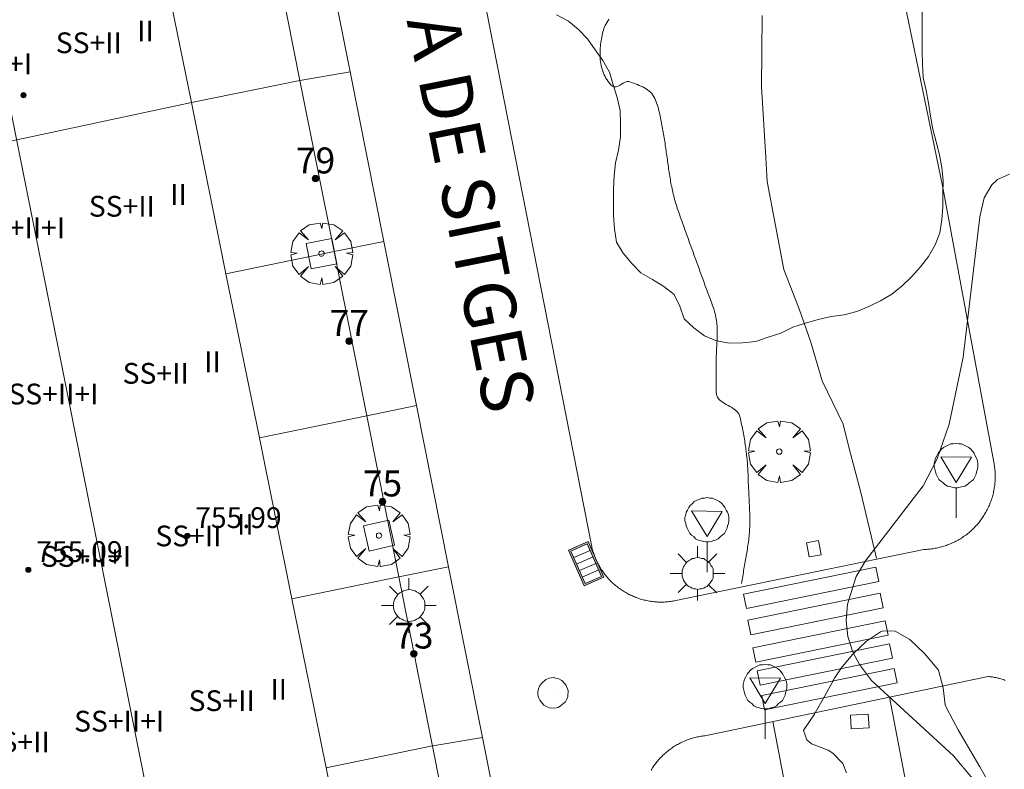
# Model space of a CAD drawing. Units: millimetres. Extents: x 423999 to 425000, y 4487997 to 4488501.
# Drawn here: x 424167 to 424205, y 4488206 to 4488235 of the extents above; entities that cross this region are included whole.
import ezdxf

# ---------------------------------------------------------------- set-up
doc = ezdxf.new("R2010")
doc.units = ezdxf.units.MM
doc.header["$MEASUREMENT"] = 0
doc.linetypes.add('VADO', pattern=[9.01, 2.71, -0.9, 0.9, -0.9, 0.9, -0.9, 0.9, -0.9])
doc.layers.get('0').update_dxf_attribs({"lineweight": 9})
for name, color, linetype, lineweight in [('1', 7, 'Continuous', 9), ('f012003p_num_plantas', 252, 'Continuous', 9), ('f022001p_portal', 7, 'Continuous', 9), ('f022001p_portal_texto', 7, 'Continuous', 9), ('f030042l_viaurbana_texto', 7, 'Continuous', 9), ('f031026l_pinturavial', 253, 'Continuous', 9), ('f050002l_curvanivel_cgn', 23, 'Continuous', 9), ('f050009p_puntocotaconstruccionelevada', 211, 'Continuous', 9), ('f060140s_arboladourbano', 92, 'Continuous', 9), ('f061013p_arbol', 91, 'Continuous', 9), ('f070045l_muro_tap', 11, 'MURO2', 9), ('f070056l_edificacion_med', 221, 'Continuous', 9), ('f070056s_edificacion_edi', 240, 'Continuous', 9), ('f070058l_elementoconstruido_bordillo', 30, 'Continuous', 9), ('f070058l_elementoconstruido_par', 11, 'Continuous', 9), ('f071045l_vado', 30, 'VADO', 9), ('f081046p_alcorque', 34, 'Continuous', 9), ('f081051p_bolardo', 7, 'Continuous', 9), ('f081055p_farola', 7, 'Continuous', 9), ('f081058p_imbornal', 7, 'Continuous', 9), ('f081065p_registro_circular', 7, 'Continuous', 9), ('f081065s_registro_cuadrado', 7, 'Continuous', 9), ('f081068p_senal', 7, 'Continuous', 9)]:
    doc.layers.add(name, color=color, linetype=linetype, lineweight=lineweight)
doc.styles.add('ROMANS', font='romans.shx')
doc.styles.get("Standard").update_dxf_attribs({"font": 'arial.ttf'})
doc.styles.add('Style-s7210005_h', font='txt')
doc.linetypes.add('MURO2', pattern='A,3.1e-05,[1,muro2.shx,S=1,R=0,X=0,Y=0],-3.058844', length=3.058875)

# ---------------------------------------------------------------- blocks, each defined once
blk = doc.blocks.new('punto_cota_construccion_elevada')
at = {"layer": 'f050009p_puntocotaconstruccionelevada'}
h = blk.add_hatch(color=256, dxfattribs=at)
h.dxf.hatch_style = 1
edge = h.paths.add_edge_path()
edge.add_arc((0, 0), 0.1, 0, 360)
blk.add_circle((0, 0), 0.1, dxfattribs=at)
blk = doc.blocks.new('arbol')
at = {"color": 0, "linetype": 'Continuous', "lineweight": 0, "flags": 128}
for points in [[(0.96, 0.012), (1.2, 0.036), (1.128, 0.468), (0.888, 0.804), (0.528, 0.528), (0.816, 0.876), (0.48, 1.104), (0.048, 1.176), (0.012, 0.96), (-0.048, 1.176), (-0.48, 1.104), (-0.816, 0.876), (-0.504, 0.528), (-0.864, 0.804), (-1.104, 0.468), (-1.188, 0.036), (-0.936, 0.012)], [(-0.936, 0.012), (-1.188, -0.048), (-1.104, -0.48), (-0.864, -0.804), (-0.504, -0.504), (-0.816, -0.876), (-0.48, -1.116)], [(-0.48, -1.116), (-0.048, -1.188), (0.012, -0.936), (0.048, -1.188), (0.48, -1.116), (0.816, -0.876), (0.528, -0.504), (0.888, -0.804), (1.128, -0.48), (1.2, -0.048), (0.96, 0.012)]]:
    blk.add_lwpolyline(points, dxfattribs=at)
at = {"color": 0, "linetype": 'Continuous', "lineweight": 0, "extrusion": (0, 0, -1)}
for start, end in [(180.0229, 7.5946), (7.2233, 180.0229)]:
    blk.add_arc((0, 0), 0.104, start, end, dxfattribs=at)
blk = doc.blocks.new('alcorque')
at = {"layer": 'f081046p_alcorque'}
blk.add_lwpolyline([(-0.5, -0.5), (0.5, -0.5), (0.5, 0.5), (-0.5, 0.5)], close=True, dxfattribs=at)
blk = doc.blocks.new('farola')
at = {"layer": '1'}
for points in [[(0, 1.05, 0), (0, 0.6, 0)], [(-0.75, 0.75, 0), (-0.42, 0.42, 0)], [(0.01, 0.61, 0), (0.09, 0.6, 0), (0.16, 0.58, 0), (0.24, 0.57, 0), (0.3, 0.52, 0), (0.37, 0.49, 0), (0.43, 0.43, 0), (0.48, 0.39, 0), (0.52, 0.31, 0), (0.57, 0.25, 0), (0.6, 0.18, 0), (0.61, 0.1, 0), (0.61, 0.03, 0), (0.61, -0.03, 0), (0.61, -0.11, 0), (0.6, -0.18, 0), (0.57, -0.26, 0), (0.52, -0.32, 0), (0.48, -0.39, 0), (0.43, -0.44, 0), (0.37, -0.5, 0), (0.3, -0.53, 0), (0.24, -0.57, 0), (0.16, -0.59, 0), (0.09, -0.6, 0), (0, -0.62, 0), (-0.06, -0.6, 0), (-0.14, -0.59, 0), (-0.21, -0.57, 0), (-0.27, -0.53, 0), (-0.35, -0.5, 0), (-0.41, -0.44, 0), (-0.45, -0.39, 0), (-0.5, -0.32, 0), (-0.54, -0.26, 0), (-0.57, -0.18, 0), (-0.59, -0.11, 0), (-0.59, -0.03, 0), (-0.59, 0.03, 0), (-0.59, 0.1, 0), (-0.57, 0.18, 0), (-0.54, 0.25, 0), (-0.5, 0.31, 0), (-0.45, 0.39, 0), (-0.41, 0.43, 0), (-0.35, 0.49, 0), (-0.27, 0.52, 0), (-0.21, 0.57, 0), (-0.14, 0.58, 0), (-0.06, 0.6, 0), (0.01, 0.61, 0)], [(0.75, 0.75, 0), (0.43, 0.43, 0)], [(-1.05, 0, 0), (-0.59, 0, 0)], [(1.05, 0, 0), (0.61, 0, 0)], [(-0.75, -0.74, 0), (-0.42, -0.41, 0)], [(0, -1.05, 0), (0, -0.62, 0)], [(0.75, -0.75, 0), (0.43, -0.44, 0)]]:
    blk.add_polyline3d(points, dxfattribs=at)
blk = doc.blocks.new('B129')
at = {"layer": 'f081065p_registro_circular'}
for points in [[(0, 0.591, 0), (0.102, 0.575, 0), (0.22, 0.543, 0), (0.331, 0.48, 0), (0.496, 0.307, 0), (0.575, 0.094, 0), (0.567, -0.134, 0), (0.528, -0.236, 0), (0.472, -0.346, 0), (0.291, -0.496, 0), (0.189, -0.559, 0), (0.071, -0.583, 0), (-0.142, -0.567, 0), (-0.26, -0.52, 0), (-0.354, -0.465, 0), (-0.512, -0.283, 0), (-0.559, -0.181, 0), (-0.583, -0.063, 0), (-0.583, 0.047, 0), (-0.559, 0.165, 0), (-0.52, 0.268, 0), (-0.449, 0.362, 0), (-0.276, 0.52, 0), (-0.157, 0.567, 0), (0, 0.591, 0)], [(0, 0.008, 0), (0, 0, 0), (0, 0.008, 0)]]:
    blk.add_polyline3d(points, dxfattribs=at)
blk = doc.blocks.new('señal')
at = {"layer": 'f081068p_senal'}
for points in [[(0, 2.869, 0), (0.102, 2.852, 0), (0.205, 2.852, 0), (0.307, 2.8, 0), (0.376, 2.766, 0), (0.478, 2.715, 0), (0.563, 2.647, 0), (0.632, 2.561, 0), (0.683, 2.493, 0), (0.734, 2.391, 0), (0.785, 2.305, 0), (0.82, 2.203, 0), (0.837, 2.1, 0), (0.837, 1.981, 0), (0.82, 1.878, 0), (0.785, 1.776, 0), (0.768, 1.69, 0), (0.717, 1.588, 0), (0.666, 1.486, 0), (0.581, 1.417, 0), (0.512, 1.366, 0), (0.427, 1.281, 0), (0.324, 1.229, 0), (0.256, 1.212, 0), (0.154, 1.178, 0), (0.051, 1.161, 0), (-0.051, 1.161, 0), (-0.154, 1.178, 0), (-0.256, 1.212, 0), (-0.342, 1.229, 0), (-0.444, 1.281, 0), (-0.512, 1.366, 0), (-0.598, 1.417, 0), (-0.666, 1.486, 0), (-0.717, 1.588, 0), (-0.768, 1.69, 0), (-0.803, 1.776, 0), (-0.82, 1.878, 0), (-0.854, 1.981, 0), (-0.854, 2.1, 0), (-0.82, 2.203, 0), (-0.803, 2.305, 0), (-0.751, 2.391, 0), (-0.7, 2.493, 0), (-0.649, 2.561, 0), (-0.563, 2.647, 0), (-0.495, 2.715, 0), (-0.393, 2.766, 0), (-0.307, 2.8, 0), (-0.205, 2.852, 0), (-0.102, 2.852, 0), (0, 2.869, 0)], [(0, 1.366, 0), (-0.598, 2.356, 0), (0.581, 2.339, 0), (0, 1.366, 0)], [(0, 1.161, 0), (0, 0, 0)]]:
    blk.add_polyline3d(points, dxfattribs=at)
blk = doc.blocks.new('imbornal_izq')
at = {"layer": 'f081051p_bolardo'}
h = blk.add_hatch(color=256, dxfattribs=at)
h.dxf.hatch_style = 1
h.paths.add_polyline_path([(0, 0), (0, -0.821), (1.499, -0.821), (1.499, 0)])
h.paths.add_polyline_path([(1.434, -0.065), (1.434, -0.756), (0.065, -0.756), (0.065, -0.065)], flags=16)
for p, q in [((0, 0), (1.499, 0)), ((0, -0.821), (0, 0)), ((1.499, 0), (1.499, -0.821)), ((1.499, -0.821), (0, -0.821))]:
    blk.add_line(p, q, dxfattribs=at)
blk.add_lwpolyline([(0.065, -0.065), (1.434, -0.065), (1.434, -0.756), (0.065, -0.756)], close=True, dxfattribs=at)
for points in [[(0.339, -0.065), (0.339, -0.756)], [(0.612, -0.065), (0.612, -0.756)], [(0.886, -0.065), (0.886, -0.756)], [(1.16, -0.065), (1.16, -0.756)]]:
    blk.add_lwpolyline(points, dxfattribs=at)
for p in [(0.339, -0.065), (0.612, -0.065), (0.886, -0.065), (1.16, -0.065)]:
    blk.add_point(p, dxfattribs=at)
blk = doc.blocks.new('portal_catastro')
at = {"layer": 'f022001p_portal'}
h = blk.add_hatch(color=256, dxfattribs=at)
h.dxf.hatch_style = 1
edge = h.paths.add_edge_path()
edge.add_arc((0, 0), 0.125, 0, 360)
blk.add_circle((0, 0), 0.125, dxfattribs=at)

msp = doc.modelspace()

# ---------------------------------------------------------------- linework, layer by layer
at = {"layer": 'f031026l_pinturavial'}
for points in [[(424194.998, 4488212.881, 0), (424200.096, 4488213.924, 0), (424200.21, 4488213.369, 0), (424195.111, 4488212.326, 0), (424194.998, 4488212.881, 0)], [(424195.17, 4488211.872, 0), (424200.269, 4488212.915, 746.12), (424200.382, 4488212.36, 746.12), (424195.284, 4488211.317, 0), (424195.17, 4488211.872, 0)], [(424195.364, 4488210.813, 0), (424200.463, 4488211.856, 746.12), (424200.576, 4488211.301, 746.12), (424195.478, 4488210.258, 0), (424195.364, 4488210.813, 0)], [(424195.526, 4488209.929, 0), (424200.624, 4488210.972, 746.12), (424200.738, 4488210.416, 0), (424195.64, 4488209.373, 0), (424195.526, 4488209.929, 0)], [(424195.701, 4488208.974, 0), (424200.799, 4488210.017, 0), (424200.913, 4488209.462, 0), (424195.814, 4488208.419, 0), (424195.701, 4488208.974, 0)]]:
    msp.add_polyline3d(points, dxfattribs=at)
at = {"layer": 'f050002l_curvanivel_cgn'}
msp.add_polyline3d([(424206.197, 4488200.428, 746), (424204.506, 4488204.455, 746), (424203.824, 4488205.77, 746), (424203.095, 4488206.646, 746), (424199.935, 4488209.551, 746), (424199.464, 4488210.165, 746), (424199.211, 4488210.645, 746), (424199.025, 4488211.245, 746), (424198.955, 4488211.869, 746), (424199, 4488212.5, 746), (424199.343, 4488213.564, 746), (424199.703, 4488214.17, 746), (424201.915, 4488217.051, 746), (424202.458, 4488218.092, 746), (424202.926, 4488219.429, 746), (424203.467, 4488222.013, 746), (424204.105, 4488227.426, 746), (424204.275, 4488228.153, 746), (424204.561, 4488228.662, 746), (424204.783, 4488228.866, 746), (424205.251, 4488229.067, 746)], dxfattribs=at)
at = {"layer": 'f060140s_arboladourbano'}
for points in [[(424187.8, 4488235.212, -25.4), (424188.253, 4488234.969, -25.4), (424188.65, 4488234.649, -25.4), (424188.994, 4488234.277, -25.4), (424189.289, 4488233.86, -25.4), (424189.587, 4488233.444, -25.4), (424189.84, 4488233, -25.4), (424189.979, 4488232.507, -25.4), (424190.129, 4488232.02, -25.4), (424190.249, 4488231.52, -25.4), (424190.26, 4488231.013, -25.4), (424190.256, 4488230.502, -25.4), (424190.189, 4488229.994, -25.4), (424190.073, 4488229.506, -25.4), (424190.014, 4488228.998, -25.4), (424189.996, 4488228.496, -25.4), (424189.994, 4488227.985, -25.4), (424189.994, 4488227.471, -25.4), (424190.027, 4488226.96, -25.4), (424190.108, 4488226.452, -25.4), (424190.37, 4488226.026, -25.4), (424190.694, 4488225.629, -25.4), (424191.051, 4488225.269, -25.4), (424191.492, 4488225.005, -25.4), (424191.932, 4488224.743, -25.4), (424192.331, 4488224.436, -25.4), (424192.55, 4488223.975, -25.4), (424192.716, 4488223.496, -25.4), (424193.082, 4488223.143, -25.4), (424193.493, 4488222.832, -25.4), (424193.961, 4488222.646, -25.4), (424194.458, 4488222.55, -25.4), (424194.963, 4488222.566, -25.4), (424195.469, 4488222.622, -25.4), (424195.95, 4488222.783, -25.4), (424196.436, 4488222.945, -25.4), (424196.898, 4488223.165, -25.4), (424197.386, 4488223.327, -25.4), (424197.879, 4488223.468, -25.4), (424198.376, 4488223.579, -25.4), (424198.876, 4488223.651, -25.4), (424199.36, 4488223.777, -25.4), (424199.829, 4488223.964, -25.4), (424200.282, 4488224.187, -25.4), (424200.72, 4488224.445, -25.4), (424201.106, 4488224.768, -25.4), (424201.476, 4488225.116, -25.4), (424201.816, 4488225.492, -25.4), (424202.121, 4488225.895, -25.4), (424202.377, 4488226.34, -25.4), (424202.562, 4488226.805, -25.4), (424202.641, 4488227.306, -25.4), (424202.676, 4488227.806, -25.4), (424202.683, 4488228.313, -25.4), (424202.686, 4488228.817, -25.4), (424202.645, 4488229.318, -25.4), (424202.547, 4488229.812, -25.4), (424202.421, 4488230.308, -25.4), (424202.296, 4488230.8, -25.4), (424202.197, 4488231.3, -25.4), (424202.132, 4488231.802, -25.4), (424202.035, 4488232.296, -25.4), (424201.927, 4488232.798, -25.4), (424201.889, 4488233.307, -25.4), (424201.877, 4488233.82, -25.4), (424201.877, 4488234.332, -25.4), (424201.876, 4488234.847, -25.4), (424201.876, 4488235.354, -25.4)], [(424198.964, 4488205.998, 0), (424198.82, 4488206.36, 0), (424198.44, 4488206.747, 0), (424198.256, 4488206.863, 0), (424197.624, 4488207.115, 0), (424197.442, 4488207.265, 0), (424197.317, 4488207.631, 0), (424197.351, 4488207.69, 0), (424197.739, 4488208.256, 0), (424197.765, 4488208.301, 0), (424198.069, 4488208.85, 0), (424198.399, 4488209.451, 0), (424198.51, 4488209.641, 0), (424198.759, 4488210.022, 0), (424199.201, 4488210.555, 0), (424199.205, 4488210.558, 0), (424199.734, 4488211.072, 0), (424200.283, 4488211.432, 0), (424200.388, 4488211.469, 0), (424200.839, 4488211.459, 0), (424201.411, 4488211.136, 0), (424201.977, 4488210.59, 0), (424202.459, 4488210.019, 0), (424202.51, 4488209.95, 0), (424202.691, 4488209.273, 0), (424202.771, 4488208.611, 0), (424202.809, 4488208.528, 0), (424203.082, 4488208.006, 0), (424203.274, 4488207.656, 0), (424203.415, 4488207.408, 0), (424203.759, 4488206.818, 0), (424204.104, 4488206.229, 0), (424204.422, 4488205.665, 0)]]:
    msp.add_polyline3d(points, dxfattribs=at)
at = {"layer": 'f070045l_muro_tap'}
for p, q in [((424173.733, 4488231.83, 746.779), (424177.915, 4488232.682, 746.691)), ((424175.063, 4488225.23, 747.061), (424179.226, 4488226.088, 746.477)), ((424176.353, 4488218.9, 747.061), (424180.485, 4488219.75, 746.477)), ((424177.603, 4488212.7, 746.364), (424181.718, 4488213.549, 746.364)), ((424178.923, 4488206.19, 746.821), (424182.962, 4488207.02, 746.364))]:
    msp.add_line(p, q, dxfattribs=at)
at = {"layer": 'f070056l_edificacion_med'}
for p, q in [((424159.387, 4488268.444, 754.915), (424173.382, 4488198.43, 754.915)), ((424161.523, 4488229.21, 747.369), (424173.733, 4488231.83, 746.779))]:
    msp.add_line(p, q, dxfattribs=at)
at = {"layer": 'f070056s_edificacion_edi'}
msp.add_polyline3d([(424167.303, 4488263.59, 747.029), (424168.603, 4488257.17, 747.029), (424169.883, 4488250.83, 747.015), (424171.193, 4488244.38, 746.447), (424172.523, 4488237.8, 746.447), (424173.733, 4488231.83, 746.779), (424175.063, 4488225.23, 747.061), (424176.353, 4488218.9, 747.061), (424177.603, 4488212.7, 746.364), (424178.293, 4488209.29, 746.364), (424178.923, 4488206.19, 746.821), (424180.203, 4488199.889, 746.821)], dxfattribs=at)
at = {"layer": 'f070058l_elementoconstruido_bordillo'}
for points in [[(424167.473, 4488295.291, 746.75), (424172.293, 4488271.035, 746.92), (424173.549, 4488264.719, 746.83), (424174.812, 4488258.36, 746.94), (424176.08, 4488251.981, 747.01), (424177.365, 4488245.515, 746.86), (424178.698, 4488238.808, 746.92), (424179.85, 4488233.012, 746.67), (424181.151, 4488226.467, 746.55), (424182.405, 4488220.155, 746.44), (424183.641, 4488213.938, 746.38), (424184.95, 4488207.35, 746.14), (424187.453, 4488194.756, 746.02), (424190.142, 4488181.84, 746.1), (424192.726, 4488168.898, 745.87), (424193.834, 4488163.174, 746), (424195.233, 4488155.941, 745.76), (424197.661, 4488142.969, 745.83)], [(424190.11, 4488289.352, 746.38), (424202.665, 4488228.615, 746.18), (424204.643, 4488217.964, 745.94), (424204.653, 4488217.915, 745.94), (424204.661, 4488217.866, 745.94), (424204.668, 4488217.817, 745.94), (424204.675, 4488217.768, 745.94), (424204.681, 4488217.719, 745.94), (424204.686, 4488217.67, 745.94), (424204.69, 4488217.62, 745.94), (424204.693, 4488217.571, 745.94), (424204.695, 4488217.521, 745.94), (424204.696, 4488217.471, 745.94), (424204.697, 4488217.422, 745.86), (424204.697, 4488217.372, 745.86), (424204.695, 4488217.323, 745.86), (424204.693, 4488217.273, 745.86), (424204.69, 4488217.224, 745.86), (424204.686, 4488217.174, 745.86), (424204.682, 4488217.125, 745.86), (424204.676, 4488217.075, 745.86), (424204.669, 4488217.026, 745.86), (424204.662, 4488216.977, 745.86), (424204.654, 4488216.928, 745.95), (424204.645, 4488216.879, 745.95), (424204.635, 4488216.831, 745.95), (424204.624, 4488216.782, 745.95), (424204.613, 4488216.734, 745.95), (424204.6, 4488216.686, 745.95), (424204.587, 4488216.638, 745.95), (424204.573, 4488216.591, 745.95), (424204.558, 4488216.543, 745.95), (424204.542, 4488216.496, 745.95), (424204.525, 4488216.449, 745.95), (424204.508, 4488216.403, 745.95), (424204.489, 4488216.357, 745.95), (424204.47, 4488216.311, 745.95), (424204.45, 4488216.266, 745.95), (424204.43, 4488216.22, 745.95), (424204.408, 4488216.176, 745.95), (424204.386, 4488216.131, 745.95), (424204.363, 4488216.087, 745.95), (424204.339, 4488216.044, 745.95), (424204.314, 4488216.001, 745.79), (424204.289, 4488215.958, 745.79), (424204.263, 4488215.916, 745.79), (424204.236, 4488215.874, 745.79), (424204.208, 4488215.833, 745.79), (424204.18, 4488215.792, 745.79), (424204.151, 4488215.752, 745.79), (424204.121, 4488215.712, 745.79), (424204.091, 4488215.673, 745.79), (424204.06, 4488215.634, 745.79), (424204.028, 4488215.596, 745.79), (424203.996, 4488215.558, 745.79), (424203.963, 4488215.521, 745.79), (424203.929, 4488215.485, 745.79), (424203.894, 4488215.449, 745.79), (424203.859, 4488215.414, 745.79), (424203.824, 4488215.379, 745.79), (424203.788, 4488215.345, 745.79), (424203.751, 4488215.312, 745.79), (424203.713, 4488215.279, 745.79), (424203.675, 4488215.247, 745.79), (424203.637, 4488215.216, 745.79), (424203.598, 4488215.185, 745.79), (424203.558, 4488215.155, 745.79), (424203.518, 4488215.126, 745.79), (424203.478, 4488215.098, 745.92), (424203.436, 4488215.07, 745.92), (424203.395, 4488215.043, 745.92), (424203.353, 4488215.017, 745.92), (424203.31, 4488214.991, 745.92), (424203.267, 4488214.966, 745.92), (424203.224, 4488214.942, 745.92), (424203.18, 4488214.919, 745.92), (424203.136, 4488214.896, 745.92), (424203.091, 4488214.874, 745.92), (424203.046, 4488214.854, 745.92), (424203.001, 4488214.833, 745.92), (424202.955, 4488214.814, 745.92), (424202.909, 4488214.796, 745.92), (424202.863, 4488214.778, 745.92), (424202.816, 4488214.761, 745.92), (424202.769, 4488214.745, 745.92), (424202.722, 4488214.73, 745.92), (424202.675, 4488214.715, 745.92), (424202.627, 4488214.702, 745.92), (424202.579, 4488214.689, 745.92), (424202.531, 4488214.677, 745.92), (424202.483, 4488214.666, 745.91), (424202.434, 4488214.656, 745.91), (424202.385, 4488214.647, 745.91), (424202.337, 4488214.638, 745.91), (424202.288, 4488214.63, 745.91), (424202.238, 4488214.624, 745.91), (424202.189, 4488214.618, 745.91), (424202.14, 4488214.613, 745.91), (424202.09, 4488214.609, 745.92), (424202.041, 4488214.606, 745.92), (424201.991, 4488214.603, 745.92), (424201.942, 4488214.602, 745.92), (424192.331, 4488212.621, 746.15), (424192.283, 4488212.613, 746.15), (424192.235, 4488212.605, 746.15), (424192.187, 4488212.599, 746.15), (424192.139, 4488212.593, 746.15), (424192.091, 4488212.588, 746.15), (424192.043, 4488212.583, 746.15), (424191.994, 4488212.58, 746.15), (424191.946, 4488212.578, 746.15), (424191.898, 4488212.576, 746.15), (424191.849, 4488212.575, 746.15), (424191.801, 4488212.575, 746.15), (424191.752, 4488212.576, 746.15), (424191.704, 4488212.578, 746.15), (424191.656, 4488212.581, 746.15), (424191.607, 4488212.584, 746.15), (424191.559, 4488212.588, 746.18), (424191.511, 4488212.594, 746.18), (424191.463, 4488212.6, 746.18), (424191.415, 4488212.607, 746.18), (424191.367, 4488212.614, 746.18), (424191.32, 4488212.623, 746.18), (424191.272, 4488212.632, 746.18), (424191.225, 4488212.643, 746.18), (424191.178, 4488212.654, 746.18), (424191.131, 4488212.666, 746.18), (424191.084, 4488212.678, 746.18), (424191.037, 4488212.692, 746.18), (424190.991, 4488212.706, 746.18), (424190.945, 4488212.721, 746.18), (424190.9, 4488212.738, 746.18), (424190.854, 4488212.754, 746.18), (424190.809, 4488212.772, 746.18), (424190.764, 4488212.79, 746.18), (424190.72, 4488212.81, 746.18), (424190.676, 4488212.83, 746.18), (424190.632, 4488212.85, 746.18), (424190.589, 4488212.872, 746.18), (424190.546, 4488212.894, 746.18), (424190.503, 4488212.917, 746.18), (424190.461, 4488212.941, 746.2), (424190.419, 4488212.966, 746.2), (424190.378, 4488212.991, 746.25), (424190.337, 4488213.017, 746.25), (424190.296, 4488213.044, 746.25), (424190.257, 4488213.071, 746.25), (424190.217, 4488213.099, 746.25), (424190.178, 4488213.128, 746.25), (424190.14, 4488213.158, 746.25), (424190.102, 4488213.188, 746.25), (424190.065, 4488213.219, 746.25), (424190.028, 4488213.25, 746.25), (424189.992, 4488213.282, 746.25), (424189.956, 4488213.315, 746.25), (424189.921, 4488213.349, 746.25), (424189.886, 4488213.383, 746.25), (424189.853, 4488213.417, 746.25), (424189.819, 4488213.452, 746.25), (424189.787, 4488213.488, 746.25), (424189.755, 4488213.525, 746.25), (424189.723, 4488213.562, 746.32), (424189.693, 4488213.599, 746.32), (424189.663, 4488213.637, 746.32), (424189.633, 4488213.676, 746.15), (424189.605, 4488213.715, 746.15), (424189.577, 4488213.754, 746.15), (424189.55, 4488213.794, 746.15), (424189.523, 4488213.835, 746.15), (424189.497, 4488213.876, 746.15), (424189.472, 4488213.917, 746.15), (424189.448, 4488213.959, 746.15), (424189.424, 4488214.001, 746.15), (424189.401, 4488214.044, 746.15), (424189.379, 4488214.087, 746.15), (424189.358, 4488214.131, 746.15), (424189.337, 4488214.174, 746.15), (424189.318, 4488214.219, 746.15), (424189.299, 4488214.263, 746.15), (424189.28, 4488214.308, 746.15), (424189.263, 4488214.353, 746.15), (424189.246, 4488214.399, 746.15), (424189.231, 4488214.445, 746.15), (424189.216, 4488214.491, 746.15), (424189.201, 4488214.537, 746.15), (424189.188, 4488214.584, 746.15), (424189.176, 4488214.63, 746.15), (424189.164, 4488214.677, 746.15), (424189.153, 4488214.725, 746.32), (424189.143, 4488214.772, 746.32), (424176.994, 4488276.666, 746.87)], [(424184.252, 4488200.8, 746.31), (424183.014, 4488207.028, 746.19), (424181.718, 4488213.549, 746.32), (424180.485, 4488219.75, 746.36), (424179.226, 4488226.088, 746.5), (424177.915, 4488232.682, 746.61), (424176.753, 4488238.531, 746.87), (424175.437, 4488245.151, 746.63), (424174.149, 4488251.631, 747.01), (424172.892, 4488257.958, 746.66), (424171.615, 4488264.382, 747.13), (424170.355, 4488270.723, 747.01), (424170.072, 4488272.148, 747.01)], [(424205.078, 4488209.559, 745.77), (424205.039, 4488209.574, 745.77), (424204.999, 4488209.588, 745.77), (424204.959, 4488209.601, 745.77), (424204.919, 4488209.614, 745.77), (424204.879, 4488209.626, 745.77), (424204.838, 4488209.637, 745.77), (424204.797, 4488209.648, 745.77), (424204.756, 4488209.657, 745.77), (424204.715, 4488209.666, 745.77), (424204.674, 4488209.675, 745.77), (424204.632, 4488209.682, 745.77), (424204.591, 4488209.689, 745.77), (424204.549, 4488209.695, 745.77), (424204.508, 4488209.7, 745.77), (424204.466, 4488209.705, 745.77), (424204.424, 4488209.709, 745.77), (424193.513, 4488207.425, 746.16), (424193.465, 4488207.419, 746.16), (424193.416, 4488207.412, 746.16), (424193.368, 4488207.405, 746.16), (424193.319, 4488207.397, 746.16), (424193.271, 4488207.388, 746.16), (424193.223, 4488207.378, 746.16), (424193.175, 4488207.367, 746.16), (424193.128, 4488207.355, 746.16), (424193.08, 4488207.343, 746.16), (424193.033, 4488207.329, 746.16), (424192.986, 4488207.315, 746.16), (424192.94, 4488207.3, 746.16), (424192.893, 4488207.284, 746.16), (424192.847, 4488207.268, 746.16), (424192.801, 4488207.25, 746.16), (424192.756, 4488207.232, 746.1), (424192.711, 4488207.213, 746.24), (424192.666, 4488207.193, 746.24), (424192.621, 4488207.172, 746.24), (424192.577, 4488207.151, 746.24), (424192.533, 4488207.128, 746.24), (424192.49, 4488207.105, 746.24), (424192.447, 4488207.082, 746.24), (424192.405, 4488207.057, 746.24), (424192.363, 4488207.032, 746.24), (424192.321, 4488207.006, 746.24), (424192.28, 4488206.979, 746.24), (424192.24, 4488206.951, 746.24), (424192.199, 4488206.923, 746.24), (424192.16, 4488206.894, 746.24), (424192.121, 4488206.864, 746.24), (424192.082, 4488206.834, 746.24), (424192.044, 4488206.803, 746.24), (424192.007, 4488206.771, 746.24), (424191.97, 4488206.739, 746.24), (424191.934, 4488206.706, 746.24), (424191.898, 4488206.672, 746.24), (424191.863, 4488206.638, 746.15), (424191.828, 4488206.603, 746.15), (424191.794, 4488206.568, 746.15), (424191.761, 4488206.531, 746.21), (424191.729, 4488206.495, 746.21), (424191.697, 4488206.458, 746.21), (424191.665, 4488206.42, 746.21), (424191.635, 4488206.381, 746.21), (424191.605, 4488206.342, 746.21), (424191.576, 4488206.303, 746.21), (424191.547, 4488206.263, 746.21), (424191.519, 4488206.223, 746.21), (424191.492, 4488206.182, 746.21), (424191.466, 4488206.14, 746.21), (424191.44, 4488206.098, 746.21)]]:
    msp.add_polyline3d(points, dxfattribs=at)
at = {"layer": 'f070058l_elementoconstruido_par'}
for p, q in [((424208.108, 4488169.897, 746.182), (424200.621, 4488208.913, 746.266)), ((424203.6, 4488169.028, 746.182), (424196.126, 4488207.972, 746.266))]:
    msp.add_line(p, q, dxfattribs=at)
for points in [[(424189.831, 4488235.044, 747.049), (424189.788, 4488234.984, 747.049), (424189.748, 4488234.923, 747.049), (424189.71, 4488234.863, 747.048), (424189.677, 4488234.801, 747.048), (424189.647, 4488234.74, 747.048), (424189.622, 4488234.678, 747.048), (424189.603, 4488234.615, 747.048), (424189.587, 4488234.551, 747.048), (424189.572, 4488234.486, 747.048), (424189.557, 4488234.419, 747.048), (424189.543, 4488234.351, 747.047), (424189.53, 4488234.282, 747.047), (424189.518, 4488234.212, 747.047), (424189.507, 4488234.141, 747.047), (424189.497, 4488234.069, 747.046), (424189.489, 4488233.997, 747.046), (424189.482, 4488233.924, 747.046), (424189.477, 4488233.85, 747.046), (424189.474, 4488233.776, 747.045), (424189.473, 4488233.702, 747.045), (424189.474, 4488233.628, 747.045), (424189.477, 4488233.554, 747.044), (424189.483, 4488233.479, 747.044), (424189.491, 4488233.405, 747.044), (424189.502, 4488233.332, 747.043), (424189.516, 4488233.258, 747.043), (424189.532, 4488233.185, 747.043), (424189.552, 4488233.113, 747.043), (424189.575, 4488233.042, 747.042), (424189.602, 4488232.971, 747.042), (424189.632, 4488232.902, 747.042), (424189.665, 4488232.833, 747.042), (424189.703, 4488232.766, 747.042), (424189.744, 4488232.7, 747.041), (424189.789, 4488232.635, 747.041), (424189.839, 4488232.572, 747.041), (424189.893, 4488232.511, 747.041), (424189.952, 4488232.455, 747.041), (424190.015, 4488232.429, 747.041), (424190.082, 4488232.43, 747.041), (424190.153, 4488232.453, 747.041), (424190.225, 4488232.49, 747.041), (424190.298, 4488232.534, 747.041), (424190.371, 4488232.578, 747.041), (424190.443, 4488232.614, 747.041), (424190.513, 4488232.637, 747.041), (424190.58, 4488232.639, 747.041), (424190.644, 4488232.617, 747.041), (424190.71, 4488232.593, 747.041), (424190.777, 4488232.569, 747.041), (424190.845, 4488232.544, 747.041), (424190.914, 4488232.517, 747.041), (424190.982, 4488232.49, 747.041), (424191.05, 4488232.46, 747.041), (424191.117, 4488232.428, 747.041), (424191.182, 4488232.394, 747.041), (424191.245, 4488232.357, 747.041), (424191.306, 4488232.316, 747.041), (424191.363, 4488232.272, 747.041), (424191.416, 4488232.224, 747.041), (424191.465, 4488232.172, 747.041), (424191.51, 4488232.114, 747.041), (424191.549, 4488232.052, 747.041), (424191.582, 4488231.985, 747.041), (424191.613, 4488231.917, 747.041), (424191.64, 4488231.85, 747.041), (424191.665, 4488231.782, 747.041), (424191.688, 4488231.714, 747.041), (424191.708, 4488231.646, 747.041), (424191.727, 4488231.578, 747.041), (424191.744, 4488231.51, 747.041), (424191.759, 4488231.442, 747.041), (424191.774, 4488231.373, 747.041), (424191.788, 4488231.305, 747.041), (424191.801, 4488231.236, 747.041), (424191.814, 4488231.167, 747.041), (424191.827, 4488231.098, 747.041), (424191.841, 4488231.029, 747.041), (424191.854, 4488230.96, 747.041), (424191.868, 4488230.891, 747.041), (424191.882, 4488230.821, 747.041), (424191.895, 4488230.751, 747.041), (424191.908, 4488230.682, 747.04), (424191.92, 4488230.612, 747.04), (424191.932, 4488230.542, 747.039), (424191.944, 4488230.472, 747.038), (424191.955, 4488230.401, 747.037), (424191.966, 4488230.331, 747.036), (424191.977, 4488230.261, 747.035), (424191.987, 4488230.19, 747.033), (424191.997, 4488230.12, 747.032), (424192.007, 4488230.05, 747.031), (424192.017, 4488229.979, 747.029), (424192.027, 4488229.909, 747.027), (424192.037, 4488229.838, 747.026), (424192.046, 4488229.768, 747.024), (424192.056, 4488229.697, 747.022), (424192.066, 4488229.627, 747.02), (424192.075, 4488229.556, 747.018), (424192.085, 4488229.486, 747.015), (424192.095, 4488229.415, 747.013), (424192.105, 4488229.345, 747.011), (424192.115, 4488229.274, 747.009), (424192.126, 4488229.204, 747.006), (424192.136, 4488229.134, 747.004), (424192.147, 4488229.064, 747.001), (424192.158, 4488228.994, 746.999), (424192.17, 4488228.924, 746.996), (424192.182, 4488228.854, 746.994), (424192.194, 4488228.784, 746.991), (424192.207, 4488228.715, 746.989), (424192.22, 4488228.645, 746.986), (424192.234, 4488228.576, 746.984), (424192.248, 4488228.507, 746.981), (424192.263, 4488228.438, 746.978), (424192.278, 4488228.369, 746.976), (424192.294, 4488228.3, 746.973), (424192.311, 4488228.232, 746.971), (424192.328, 4488228.164, 746.968), (424192.346, 4488228.096, 746.965), (424192.365, 4488228.028, 746.963), (424192.384, 4488227.96, 746.96), (424192.405, 4488227.892, 746.958), (424192.426, 4488227.825, 746.956), (424192.448, 4488227.758, 746.953), (424192.471, 4488227.691, 746.951), (424192.494, 4488227.625, 746.949), (424192.518, 4488227.558, 746.946), (424192.542, 4488227.492, 746.944), (424192.565, 4488227.425, 746.941), (424192.589, 4488227.359, 746.939), (424192.613, 4488227.292, 746.936), (424192.637, 4488227.226, 746.933), (424192.661, 4488227.159, 746.93), (424192.685, 4488227.092, 746.927), (424192.708, 4488227.026, 746.925), (424192.732, 4488226.959, 746.922), (424192.756, 4488226.893, 746.919), (424192.78, 4488226.826, 746.916), (424192.804, 4488226.76, 746.913), (424192.828, 4488226.693, 746.91), (424192.852, 4488226.627, 746.906), (424192.876, 4488226.56, 746.903), (424192.9, 4488226.494, 746.9), (424192.925, 4488226.427, 746.897), (424192.949, 4488226.361, 746.894), (424192.973, 4488226.294, 746.891), (424192.997, 4488226.228, 746.888), (424193.021, 4488226.161, 746.885), (424193.045, 4488226.095, 746.882), (424193.069, 4488226.028, 746.879), (424193.093, 4488225.961, 746.876), (424193.118, 4488225.895, 746.873), (424193.142, 4488225.828, 746.87), (424193.166, 4488225.762, 746.867), (424193.19, 4488225.695, 746.864), (424193.214, 4488225.629, 746.861), (424193.238, 4488225.562, 746.858), (424193.262, 4488225.496, 746.856), (424193.287, 4488225.429, 746.853), (424193.311, 4488225.363, 746.85), (424193.335, 4488225.296, 746.848), (424193.359, 4488225.23, 746.845), (424193.383, 4488225.163, 746.843), (424193.407, 4488225.097, 746.841), (424193.431, 4488225.03, 746.838), (424193.455, 4488224.964, 746.836), (424193.48, 4488224.897, 746.835), (424193.504, 4488224.831, 746.834), (424193.529, 4488224.764, 746.834), (424193.553, 4488224.698, 746.833), (424193.578, 4488224.631, 746.834), (424193.603, 4488224.565, 746.834), (424193.628, 4488224.498, 746.835), (424193.652, 4488224.432, 746.835), (424193.677, 4488224.365, 746.836), (424193.701, 4488224.299, 746.837), (424193.726, 4488224.232, 746.838), (424193.75, 4488224.166, 746.838), (424193.774, 4488224.099, 746.839), (424193.798, 4488224.032, 746.839), (424193.821, 4488223.966, 746.839), (424193.844, 4488223.899, 746.839), (424193.867, 4488223.833, 746.838), (424193.889, 4488223.766, 746.837), (424193.908, 4488223.699, 746.836), (424193.925, 4488223.631, 746.835), (424193.939, 4488223.562, 746.834), (424193.951, 4488223.494, 746.832), (424193.962, 4488223.424, 746.831), (424193.97, 4488223.355, 746.829), (424193.977, 4488223.285, 746.827), (424193.982, 4488223.215, 746.826), (424193.985, 4488223.144, 746.824), (424193.987, 4488223.073, 746.821), (424193.988, 4488223.002, 746.819), (424193.988, 4488222.931, 746.817), (424193.987, 4488222.859, 746.814), (424193.985, 4488222.788, 746.812), (424193.983, 4488222.716, 746.809), (424193.98, 4488222.644, 746.806), (424193.976, 4488222.572, 746.803), (424193.973, 4488222.5, 746.799), (424193.969, 4488222.428, 746.796), (424193.965, 4488222.356, 746.793), (424193.961, 4488222.284, 746.789), (424193.957, 4488222.212, 746.785), (424193.954, 4488222.14, 746.781), (424193.951, 4488222.068, 746.776), (424193.949, 4488221.997, 746.772), (424193.948, 4488221.926, 746.767), (424193.947, 4488221.854, 746.763), (424193.948, 4488221.783, 746.758), (424193.949, 4488221.713, 746.752), (424193.951, 4488221.642, 746.746), (424193.951, 4488221.572, 746.739), (424193.952, 4488221.501, 746.731), (424193.952, 4488221.431, 746.723), (424193.951, 4488221.36, 746.714), (424193.95, 4488221.29, 746.705), (424193.95, 4488221.219, 746.695), (424193.949, 4488221.149, 746.685), (424193.948, 4488221.079, 746.675), (424193.948, 4488221.009, 746.666), (424193.948, 4488220.938, 746.656), (424193.948, 4488220.868, 746.648), (424193.949, 4488220.798, 746.639), (424193.95, 4488220.728, 746.631), (424193.952, 4488220.658, 746.625), (424193.957, 4488220.589, 746.618), (424193.972, 4488220.525, 746.613), (424194, 4488220.467, 746.607), (424194.038, 4488220.413, 746.601), (424194.086, 4488220.363, 746.596), (424194.14, 4488220.317, 746.59), (424194.201, 4488220.274, 746.585), (424194.267, 4488220.232, 746.58), (424194.335, 4488220.192, 746.575), (424194.405, 4488220.152, 746.57), (424194.475, 4488220.112, 746.565), (424194.545, 4488220.07, 746.561), (424194.611, 4488220.028, 746.556), (424194.673, 4488219.982, 746.552), (424194.729, 4488219.934, 746.549), (424194.778, 4488219.882, 746.545), (424194.818, 4488219.825, 746.542), (424194.849, 4488219.763, 746.539), (424194.868, 4488219.695, 746.536), (424194.884, 4488219.625, 746.534), (424194.899, 4488219.556, 746.531), (424194.914, 4488219.486, 746.529), (424194.929, 4488219.416, 746.526), (424194.944, 4488219.347, 746.524), (424194.958, 4488219.277, 746.522), (424194.971, 4488219.207, 746.519), (424194.985, 4488219.137, 746.517), (424194.997, 4488219.067, 746.515), (424195.01, 4488218.998, 746.513), (424195.022, 4488218.928, 746.511), (424195.034, 4488218.858, 746.509), (424195.045, 4488218.788, 746.507), (424195.056, 4488218.718, 746.505), (424195.067, 4488218.648, 746.503), (424195.077, 4488218.578, 746.501), (424195.086, 4488218.507, 746.499), (424195.096, 4488218.437, 746.498), (424195.104, 4488218.367, 746.496), (424195.113, 4488218.297, 746.495), (424195.121, 4488218.226, 746.493), (424195.128, 4488218.156, 746.492), (424195.135, 4488218.086, 746.49), (424195.142, 4488218.015, 746.489), (424195.148, 4488217.945, 746.488), (424195.154, 4488217.874, 746.487), (424195.159, 4488217.804, 746.486), (424195.163, 4488217.733, 746.485), (424195.168, 4488217.663, 746.484), (424195.171, 4488217.592, 746.483), (424195.175, 4488217.522, 746.482), (424195.177, 4488217.451, 746.482), (424195.18, 4488217.38, 746.481), (424195.182, 4488217.309, 746.481), (424195.184, 4488217.238, 746.48), (424195.186, 4488217.168, 746.48), (424195.189, 4488217.097, 746.479), (424195.192, 4488217.026, 746.479), (424195.196, 4488216.955, 746.478), (424195.199, 4488216.884, 746.478), (424195.203, 4488216.813, 746.477), (424195.207, 4488216.742, 746.477), (424195.21, 4488216.67, 746.476), (424195.214, 4488216.599, 746.476), (424195.218, 4488216.528, 746.475), (424195.221, 4488216.457, 746.475), (424195.224, 4488216.386, 746.475), (424195.228, 4488216.315, 746.474), (424195.231, 4488216.244, 746.474), (424195.233, 4488216.173, 746.474), (424195.236, 4488216.102, 746.473), (424195.238, 4488216.031, 746.473), (424195.24, 4488215.96, 746.473), (424195.241, 4488215.889, 746.473), (424195.242, 4488215.818, 746.473), (424195.242, 4488215.747, 746.473), (424195.242, 4488215.676, 746.473), (424195.241, 4488215.605, 746.473), (424195.24, 4488215.534, 746.473), (424195.238, 4488215.463, 746.474), (424195.235, 4488215.393, 746.474), (424195.231, 4488215.322, 746.474), (424195.227, 4488215.252, 746.475), (424195.222, 4488215.181, 746.476), (424195.216, 4488215.111, 746.476), (424195.209, 4488215.041, 746.477), (424195.201, 4488214.971, 746.478), (424195.192, 4488214.9, 746.479), (424195.182, 4488214.831, 746.48), (424195.171, 4488214.761, 746.481), (424195.159, 4488214.691, 746.482), (424195.148, 4488214.621, 746.483), (424195.136, 4488214.551, 746.485), (424195.124, 4488214.481, 746.486), (424195.112, 4488214.412, 746.487), (424195.1, 4488214.342, 746.488), (424195.089, 4488214.272, 746.489), (424195.077, 4488214.202, 746.491), (424195.065, 4488214.133, 746.492), (424195.053, 4488214.063, 746.493), (424195.041, 4488213.993, 746.494), (424195.03, 4488213.923, 746.495), (424195.018, 4488213.853, 746.497), (424195.006, 4488213.784, 746.498), (424194.994, 4488213.714, 746.499), (424194.982, 4488213.644, 746.5), (424194.971, 4488213.574, 746.502), (424194.959, 4488213.504, 746.503), (424194.947, 4488213.435, 746.504), (424194.935, 4488213.365, 746.505), (424194.923, 4488213.295, 746.506)], [(424200.122, 4488214.263, 746.319), (424199.504, 4488216.847, 746.319), (424199.072, 4488218.492, 746.319), (424198.834, 4488219.426, 746.319), (424198.024, 4488221.102, 746.319), (424197.578, 4488222.637, 746.459), (424197.163, 4488223.835, 746.459), (424196.548, 4488225.398, 746.459), (424195.907, 4488228.782, 746.459), (424195.861, 4488229.715, 746.459), (424195.69, 4488232.437, 746.459), (424195.717, 4488235.181, 746.459)]]:
    msp.add_polyline3d(points, dxfattribs=at)
at = {"layer": 'f071045l_vado'}
for p, q in [((424177.915, 4488232.682, 972.806), (424179.85, 4488233.012, 972.806)), ((424179.226, 4488226.088, 972.806), (424181.151, 4488226.467, 972.806)), ((424180.485, 4488219.75, 972.806), (424182.405, 4488220.155, 972.806)), ((424181.718, 4488213.549, 972.806), (424183.641, 4488213.938, 972.806)), ((424182.962, 4488207.02, 972.806), (424184.95, 4488207.35, 972.806))]:
    msp.add_line(p, q, dxfattribs=at)
at = {"layer": 'f081065s_registro_cuadrado'}
for points in [[(424197.991, 4488214.401, 746.121), (424197.524, 4488214.317, 746.121), (424197.425, 4488214.863, 746.121), (424197.893, 4488214.948, 746.121)], [(424199.837, 4488207.727, 746.121), (424199.151, 4488207.687, 746.121), (424199.12, 4488208.22, 746.121), (424199.805, 4488208.26, 746.121)]]:
    msp.add_polyline3d(points, close=True, dxfattribs=at)

# ---------------------------------------------------------------- block references
at = {"layer": 'f022001p_portal'}
for p in [(424178.516, 4488228.895), (424179.811, 4488222.632), (424181.093, 4488216.447), (424182.301, 4488210.586)]:
    msp.add_blockref('portal_catastro', p, dxfattribs=at)
at = {"layer": 'f050009p_puntocotaconstruccionelevada'}
for p in [(424167.262, 4488232.111, 757.13), (424173.578, 4488215.13, 755.99), (424167.451, 4488213.822, 755.09)]:
    msp.add_blockref('punto_cota_construccion_elevada', p, dxfattribs=at)
at = {"layer": 'f061013p_arbol'}
for p in [(424178.745, 4488226.007, -24.78), (424196.376, 4488218.374, 746.65), (424180.96, 4488215.138, -24.78)]:
    msp.add_blockref('arbol', p, dxfattribs=at)
at = {"layer": 'f081046p_alcorque'}
for p, rotation in [((424178.745, 4488226.007, 746.356), 101.097548537), ((424180.96, 4488215.138, 746.171), 102.98729468)]:
    msp.add_blockref('alcorque', p, dxfattribs=dict(at, rotation=rotation))
at = {"layer": 'f081055p_farola'}
for p in [(424193.227, 4488213.681, 746.375), (424182.109, 4488212.445, 746.364)]:
    msp.add_blockref('farola', p, dxfattribs=at)
at = {"layer": 'f081058p_imbornal', "rotation": 293.715704046865}
msp.add_blockref('imbornal_izq', (424189.016, 4488214.905, 746.15), dxfattribs=at)
at = {"layer": 'f081065p_registro_circular'}
msp.add_blockref('B129', (424187.666, 4488209.073, 746.375), dxfattribs=at)
at = {"layer": 'f081068p_senal'}
for p in [(424203.196, 4488215.82, 746.121), (424193.598, 4488213.732, 746.375), (424195.838, 4488207.3, 746.375)]:
    msp.add_blockref('señal', p, dxfattribs=at)

# ---------------------------------------------------------------- texts
at = {"layer": 'f012003p_num_plantas', "char_height": 0.8, "attachment_point": 5}
for s, insert, width in [('{\\fArial|b0|i0;II}', (424171.961, 4488234.585), 1.6), ('{\\fArial|b0|i0;SS+II}', (424169.781, 4488234.13), 4), ('{\\fArial|b0|i0;SS+II+I}', (424165.857, 4488233.32), 5.6), ('{\\fArial|b0|i0;II}', (424173.236, 4488228.285), 1.6), ('{\\fArial|b0|i0;SS+II}', (424171.054, 4488227.83), 4), ('{\\fArial|b0|i0;SS+II+I}', (424167.129, 4488227), 5.6), ('{\\fArial|b0|i0;II}', (424174.543, 4488221.835), 1.6), ('{\\fArial|b0|i0;SS+II}', (424172.355, 4488221.39), 4), ('{\\fArial|b0|i0;SS+II+I}', (424168.418, 4488220.595), 5.6), ('{\\fArial|b0|i0;II}', (424175.81, 4488215.57), 1.6), ('{\\fArial|b0|i0;SS+II}', (424173.618, 4488215.125), 4), ('{\\fArial|b0|i0;SS+II+I}', (424169.675, 4488214.335), 5.6), ('{\\fArial|b0|i0;II}', (424177.095, 4488209.215), 1.6), ('{\\fArial|b0|i0;SS+II}', (424174.897, 4488208.775), 4), ('{\\fArial|b0|i0;SS+II+I}', (424170.951, 4488207.985), 5.6), ('{\\fArial|b0|i0;SS+II}', (424167.003, 4488207.185), 4)]:
    msp.add_mtext(s, dxfattribs=dict(at, insert=insert, width=width))
at = {"layer": 'f022001p_portal_texto', "char_height": 1, "width": 2, "attachment_point": 8}
for s, insert in [('{\\fTrebuchet MS|b0|i0;79}', (424178.516, 4488229.095)), ('{\\fTrebuchet MS|b0|i0;77}', (424179.811, 4488222.832)), ('{\\fTrebuchet MS|b0|i0;75}', (424181.093, 4488216.647)), ('{\\fTrebuchet MS|b0|i0;73}', (424182.301, 4488210.786))]:
    msp.add_mtext(s, dxfattribs=dict(at, insert=insert))
at = {"layer": 'f030042l_viaurbana_texto', "insert": (424178.485, 4488249.477, 746.126), "char_height": 2, "width": 42, "attachment_point": 7, "rotation": 281.2978, "style": 'ROMANS'}
msp.add_mtext('CALLE PLAYA DE SITGES', dxfattribs=at)
at = {"layer": 'f050009p_puntocotaconstruccionelevada', "style": 'Style-s7210005_h'}
for s, p in [('755.99', (424173.878, 4488215.43, 755.99)), ('755.09', (424167.751, 4488214.122, 755.09))]:
    msp.add_text(s, height=0.8, dxfattribs=at).set_placement(p)

doc.saveas('drawing.dxf')
